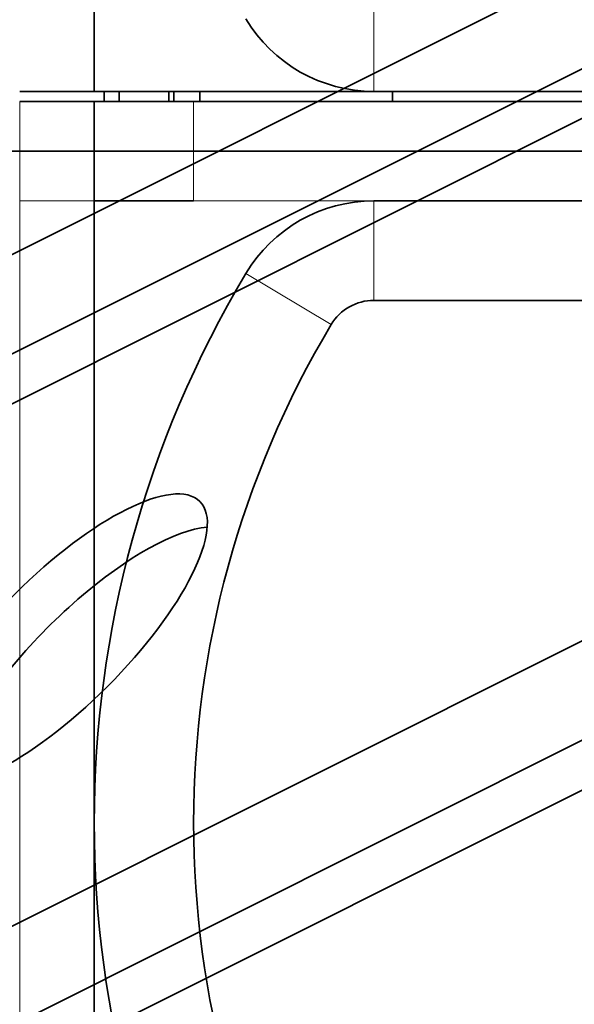
# Model space of a CAD drawing. Units: millimetres. Extents: x -80 to 67, y -93 to 78.
# Drawn here: x -49 to -37, y -17 to 3 of the extents above; entities that cross this region are included whole.
import ezdxf

# ---------------------------------------------------------------- set-up
doc = ezdxf.new("R2010")
doc.units = ezdxf.units.MM
for name, color, linetype, true_color in [('Isometric$38', 7, 'Continuous', 0xffffff), ('ORTHO$35', 7, 'Continuous', 0xffffff), ('ORTHO$37', 7, 'Continuous', 0xffffff), ('Top$33', 7, 'Continuous', 0xffffff)]:
    doc.layers.add(name, color=color, linetype=linetype, true_color=true_color)

msp = doc.modelspace()

# ---------------------------------------------------------------- linework, layer by layer
at = {"layer": 'Isometric$38', "color": 18, "linetype": 'Continuous', "lineweight": 35}
for p, q in [((-3.25, 20.625, 23.875), (-58.416, -6.958, 51.458)), ((-58.416, -8.958, 49.458), (-3.25, 18.625, 21.875)), ((-60.416, -10.958, 49.458), (-5.25, 16.625, 21.875)), ((-12.25, 2.625, 14.875), (-67.416, -24.958, 42.458)), ((-67.416, -26.958, 40.458), (-12.25, 0.625, 12.875)), ((-69.416, -28.958, 40.458), (-14.25, -1.375, 12.875))]:
    msp.add_line(p, q, dxfattribs=at)
at = {"layer": 'Isometric$38', "color": 18, "linetype": 'Continuous', "lineweight": 35, "extrusion": (0.57735, -0.57735, 0.57735)}
msp.add_ellipse((-47.667, -9.833, 37.833), major_axis=(2.791, 2.791), ratio=0.57735, dxfattribs=at)
msp.add_ellipse((-47, -10.5, 36.5), major_axis=(2.791, 2.791), ratio=0.57735, start_param=0.366388, end_param=2.356194, dxfattribs=at)
at = {"layer": 'ORTHO$35', "color": 18, "linetype": 'Continuous', "lineweight": 35}
for p, q in [((-46.5, 0, -27), (-54.025, 0, -27)), ((-46.529, 0, -17.919), (-51.971, 0, -2.581)), ((-51.853, 0, 23.648), (-37.228, 0, 23.648)), ((-37.246, 0, 23.641), (-50.315, 0, 23.641)), ((-37.983, 0, 23.5), (-49.869, 0, 23.5)), ((-47.525, 0, 56.65), (-49, 0, 56.65)), ((-47.903, 0, 23.5), (-47.901, 0, 23.641)), ((-32.5, 0, 56.65), (-47.525, 0, 56.65)), ((-32.5, 0, 56.65), (-47.02, 0, 56.65)), ((-46.93, 0, 66.5), (-47, 0, 66.5)), ((-47, 0, 58.677), (-47, 0, 62.5)), ((-47, 0, 62.5), (-46.967, 0, 62.5)), ((-47, 0, 62.5), (-47, 0, 66.5)), ((-47, 0, 66.5), (-45, 0, 68.5)), ((-46.5, 0, -28.9), (-46.5, 0, -18.086)), ((-46.5, 0, -28.9), (-46.5, 0, -29.309)), ((-46.5, 0, -28.9), (-45.847, 0, -28.9)), ((-46.5, 0, -29.309), (-46.5, 0, -31.976)), ((-46.5, 0, -32), (-46.5, 0, -31.976)), ((-37.5, 0, -33.6), (-46.5, 0, -33.6)), ((-46.5, 0, -32), (-46.5, 0, -33.6)), ((-37.5, 0, -32), (-46.5, 0, -32)), ((-45.847, 0, -28.9), (-37.5, 0, -28.9)), ((-45, 0, 68.5), (-44.913, 0, 68.5)), ((-44.575, 0, 12.936), (-44.558, 0, 12.946)), ((-44.575, 0, 17.064), (-44.558, 0, 17.054)), ((-41, 0, 10.872), (-44.575, 0, 12.936)), ((-44.575, 0, 17.064), (-41, 0, 19.128)), ((-44.575, 0, 12.936), (-44.575, 0, 17.064)), ((-41, 0, 19.108), (-44.558, 0, 17.054)), ((-44.558, 0, 12.946), (-41, 0, 10.892)), ((-44.558, 0, 17.054), (-44.558, 0, 12.946)), ((-41, 0, 10.892), (-37.442, 0, 12.946)), ((-41, 0, 10.872), (-41, 0, 10.892)), ((-37.442, 0, 17.054), (-41, 0, 19.108)), ((-41, 0, 19.128), (-41, 0, 19.108)), ((-37.425, 0, 12.936), (-41, 0, 10.872)), ((-41, 0, 19.128), (-37.425, 0, 17.064)), ((-2.4, 0, -30.5), (-37.5, 0, -30.5)), ((-37.5, 0, -29.309), (-37.5, 0, -28.9)), ((-37.5, 0, -31.976), (-37.5, 0, -29.309)), ((-37.5, 0, -32), (-37.5, 0, -31.976)), ((-37.5, 0, -32), (-37.5, 0, -33.6)), ((-37.442, 0, 12.946), (-37.442, 0, 17.054)), ((-37.425, 0, 12.936), (-37.442, 0, 12.946)), ((-37.425, 0, 17.064), (-37.442, 0, 17.054)), ((-37.425, 0, 17.064), (-37.425, 0, 12.936)), ((-47.003, 0, 58.65), (-47, 0, 58.65)), ((-47, 0, 58.65), (-46.965, 0, 62.649)), ((-37.355, 0, 62.649), (-46.965, 0, 62.649)), ((-46.964, 0, 62.649), (-46.93, 0, 66.499)), ((-46.93, 0, 66.501), (-44.912, 0, 68.501)), ((-37.976, 0, 68.629), (-39.275, 0, 66.643)), ((-37.343, 0, 66.649), (-37.355, 0, 62.649))]:
    msp.add_line(p, q, dxfattribs=at)
at = {"layer": 'ORTHO$35', "color": 8, "linetype": 'Continuous', "lineweight": 18}
for p, q in [((-51.906, 0, -2.57), (-46.463, 0, -17.908)), ((-45.992, 0, -17.74), (-51.435, 0, -2.403)), ((-51.435, 0, -0.399), (-28.174, 0, 5.293)), ((-28.321, 0, 5.772), (-50.419, 0, 0.364)), ((-47.003, 0, 58.65), (-47.02, 0, 56.65)), ((-46.864, 0, 1.274), (-28.295, 0, 5.818)), ((-46.463, 0, -17.908), (-46.529, 0, -17.919)), ((-46.356, 0, -28.756), (-46.5, 0, -28.9)), ((-46.5, 0, -18.086), (-46.435, 0, -18.075)), ((-46.5, 0, -29.309), (-37.5, 0, -29.309)), ((-46.5, 0, -31.976), (-37.5, 0, -31.976)), ((-46.435, 0, -18.075), (-46.435, 0, -22.127)), ((-46.426, 0, -23.196), (-46.387, 0, -23.223)), ((-46.36, 0, -24.641), (-46.356, 0, -25.079)), ((-46.356, 0, -25.079), (-46.356, 0, -28.756)), ((-28.935, 0, 7.969), (-46.312, 0, 3.717)), ((-46.228, 0, 3.375), (-28.831, 0, 7.632)), ((-28.711, 0, 7.24), (-46.192, 0, 2.962)), ((-46.068, 0, -22.757), (-46.107, 0, -22.73)), ((-46.107, 0, -22.73), (-22.258, 0, -13.456)), ((-22.21, 0, -13.479), (-46.068, 0, -22.757)), ((-45.987, 0, -24.313), (-21.736, 0, -14.882)), ((-45.984, 0, -24.751), (-45.987, 0, -24.313)), ((-21.609, 0, -15.272), (-45.984, 0, -24.751)), ((-45.935, 0, -22.127), (-45.935, 0, -18.075)), ((-22.413, 0, -12.98), (-45.935, 0, -22.127)), ((-45.856, 0, -28.756), (-45.856, 0, -28.9)), ((-45.856, 0, -28.756), (-45.856, 0, -25.079)), ((-45.856, 0, -25.079), (-21.502, 0, -15.608)), ((-37.5, 0, -30.356), (-2.439, 0, -30.356)), ((-1.581, 0, -29.856), (-37.5, 0, -29.856)), ((-39.286, 0, 62.649), (-39.282, 0, 64.143)), ((-39.282, 0, 64.143), (-39.275, 0, 66.643))]:
    msp.add_line(p, q, dxfattribs=at)
at = {"layer": 'ORTHO$35', "color": 18, "linetype": 'Continuous', "lineweight": 35, "extrusion": (0, -1, 0)}
msp.add_arc((-37.983, 25.5), 2, 270, 292.2016, dxfattribs=at)
for centre, major_axis, ratio, start_param, end_param in [((-47.02, 0, 56.633), (-1.98, 0, 0), 0.008727, 4.712465, 4.970298), ((-46.426, 0, -22.123), (0, 0, 1.073), 0.008133, 1.573959, 3.136029), ((-44.756, 0, -28.756), (1.131, 0, 1.131), 0.999971, 2.356149, 2.446252), ((-47.003, 0, 58.633), (-1.98, 0, 0), 0.008727, 4.712465, 6.283185)]:
    msp.add_ellipse(centre, major_axis=major_axis, ratio=ratio, start_param=start_param, end_param=end_param, dxfattribs=at)
at = {"layer": 'ORTHO$35', "color": 18, "linetype": 'Continuous', "lineweight": 35, "extrusion": (-1.13686e-16, 1, -1.31371e-16)}
msp.add_ellipse((-47, 0, -18.086), major_axis=(0.493, 0, 0.085), ratio=0.999961, start_param=6.112702, end_param=6.453668, dxfattribs=at)
at = {"layer": 'ORTHO$35', "color": 8, "linetype": 'Continuous', "lineweight": 18, "extrusion": (6.12323e-17, 1, 6.12323e-17)}
msp.add_ellipse((-67.765, 0, -0.372), major_axis=(21.281, 0, 5.208), ratio=0.710185, start_param=0.095264, end_param=0.121739, dxfattribs=at)
at = {"layer": 'ORTHO$35', "color": 18, "linetype": 'Continuous', "lineweight": 35, "extrusion": (1.13686e-16, -1, 1.31371e-16)}
msp.add_ellipse((-46.935, 0, -18.075), major_axis=(0.986, 0, 0.17), ratio=0.999961, start_param=6.112702, end_param=6.453668, dxfattribs=at)
at = {"layer": 'ORTHO$35', "color": 18, "linetype": 'Continuous', "lineweight": 35, "extrusion": (6.12323e-17, 1, 6.12323e-17)}
for start_param, end_param in [(3.141652, 3.635823), (3.920431, 4.012374)]:
    msp.add_ellipse((-25.413, 0, 66.499), major_axis=(21.517, 0), ratio=0.008727, start_param=start_param, end_param=end_param, dxfattribs=at)
at = {"layer": 'ORTHO$35', "color": 18, "linetype": 'Continuous', "lineweight": 35, "extrusion": (-6.44852e-16, 1, 6.44852e-16)}
msp.add_ellipse((-44.756, 0, -28.756), major_axis=(-0.778, 0, -0.778), ratio=0.999924, start_param=0.654106, end_param=0.78536, dxfattribs=at)
at = {"layer": 'ORTHO$35', "color": 18, "linetype": 'Continuous', "lineweight": 35, "extrusion": (0, 1, 0)}
for centre, major_axis, start_param, end_param in [((-25.413, 0, 68.499), (-19.5, 0), 0.008794, 0.538107), ((-43, 0, 68.613), (-3.122, 0), 3.125881, 4.438976), ((-25.413, 0, 68.499), (-19.501, 0), 0.735014, 0.870799), ((-37.343, 0, 68.623), (-0.983, 0), 0.870789, 1.570803)]:
    msp.add_ellipse(centre, major_axis=major_axis, ratio=0.008727, start_param=start_param, end_param=end_param, dxfattribs=at)
at = {"layer": 'ORTHO$35', "color": 8, "linetype": 'Continuous', "lineweight": 18}
for points, knots in [([(-47.416, 0, 1.648), (-47.424, 0, 1.646), (-47.44, 0, 1.642), (-47.464, 0, 1.636), (-47.489, 0, 1.629), (-47.513, 0, 1.623), (-47.538, 0, 1.616), (-47.563, 0, 1.61), (-47.588, 0, 1.603), (-47.613, 0, 1.596), (-47.639, 0, 1.589), (-47.664, 0, 1.583), (-47.69, 0, 1.576), (-47.716, 0, 1.569), (-47.742, 0, 1.562), (-47.768, 0, 1.555), (-47.795, 0, 1.548), (-47.822, 0, 1.541), (-47.849, 0, 1.534), (-47.876, 0, 1.527), (-47.903, 0, 1.52), (-47.93, 0, 1.513), (-47.958, 0, 1.505), (-47.985, 0, 1.498), (-48.013, 0, 1.491), (-48.041, 0, 1.483), (-48.07, 0, 1.476), (-48.098, 0, 1.469), (-48.127, 0, 1.461), (-48.155, 0, 1.454), (-48.184, 0, 1.446), (-48.213, 0, 1.438), (-48.242, 0, 1.431), (-48.272, 0, 1.423), (-48.301, 0, 1.415), (-48.331, 0, 1.408), (-48.361, 0, 1.4), (-48.39, 0, 1.392), (-48.421, 0, 1.384), (-48.451, 0, 1.376), (-48.481, 0, 1.368), (-48.512, 0, 1.36), (-48.542, 0, 1.353), (-48.573, 0, 1.344), (-48.604, 0, 1.336), (-48.635, 0, 1.328), (-48.667, 0, 1.32), (-48.698, 0, 1.312), (-48.73, 0, 1.304), (-48.761, 0, 1.296), (-48.793, 0, 1.287), (-48.825, 0, 1.279), (-48.857, 0, 1.271), (-48.889, 0, 1.263), (-48.922, 0, 1.254), (-48.954, 0, 1.246), (-48.987, 0, 1.237), (-49.019, 0, 1.229), (-49.052, 0, 1.22), (-49.085, 0, 1.212), (-49.118, 0, 1.203), (-49.151, 0, 1.195), (-49.185, 0, 1.186), (-49.218, 0, 1.177), (-49.252, 0, 1.169), (-49.285, 0, 1.16), (-49.319, 0, 1.151), (-49.353, 0, 1.143), (-49.387, 0, 1.134), (-49.421, 0, 1.125), (-49.455, 0, 1.116), (-49.49, 0, 1.107), (-49.524, 0, 1.099), (-49.559, 0, 1.09), (-49.594, 0, 1.081), (-49.628, 0, 1.072), (-49.663, 0, 1.063), (-49.698, 0, 1.054), (-49.733, 0, 1.045), (-49.768, 0, 1.036), (-49.804, 0, 1.027), (-49.839, 0, 1.018), (-49.875, 0, 1.008), (-49.91, 0, 0.999), (-49.946, 0, 0.99), (-49.982, 0, 0.981), (-50.018, 0, 0.972), (-50.054, 0, 0.963), (-50.09, 0, 0.953), (-50.126, 0, 0.944), (-50.162, 0, 0.935), (-50.198, 0, 0.925), (-50.235, 0, 0.916), (-50.271, 0, 0.907), (-50.308, 0, 0.897), (-50.345, 0, 0.888), (-50.381, 0, 0.879), (-50.418, 0, 0.869), (-50.455, 0, 0.86), (-50.492, 0, 0.85), (-50.529, 0, 0.841), (-50.566, 0, 0.831), (-50.604, 0, 0.822), (-50.641, 0, 0.812), (-50.678, 0, 0.803), (-50.716, 0, 0.793), (-50.753, 0, 0.784), (-50.791, 0, 0.774), (-50.816, 0, 0.768), (-50.828, 0, 0.764)], [0, 0, 0, 0, 0.00993, 0.019849, 0.029757, 0.039655, 0.049541, 0.059416, 0.06928, 0.079133, 0.088975, 0.098806, 0.108626, 0.118434, 0.128232, 0.138019, 0.147795, 0.15756, 0.167313, 0.177056, 0.186788, 0.196508, 0.206218, 0.215916, 0.225604, 0.23528, 0.244946, 0.2546, 0.264243, 0.273876, 0.283497, 0.293107, 0.302707, 0.312295, 0.321872, 0.331438, 0.340994, 0.350538, 0.360071, 0.369593, 0.379104, 0.388604, 0.398093, 0.407571, 0.417039, 0.426495, 0.43594, 0.445374, 0.454797, 0.464209, 0.47361, 0.483, 0.492378, 0.501746, 0.511103, 0.520449, 0.529784, 0.539108, 0.54842, 0.557722, 0.567013, 0.576293, 0.585561, 0.594819, 0.604066, 0.613301, 0.622526, 0.631739, 0.640942, 0.650133, 0.659313, 0.668483, 0.677641, 0.686788, 0.695925, 0.70505, 0.714164, 0.723267, 0.732359, 0.741441, 0.750511, 0.75957, 0.768618, 0.777655, 0.786681, 0.795696, 0.8047, 0.813693, 0.822675, 0.831646, 0.840606, 0.849554, 0.858492, 0.867419, 0.876335, 0.88524, 0.894134, 0.903017, 0.911888, 0.920749, 0.929599, 0.938438, 0.947265, 0.956082, 0.964888, 0.973682, 0.982466, 0.991238, 1, 1, 1, 1]), ([(-50.419, 0, 0.364), (-49.344, 0, 0.635), (-48.406, 0, 0.874), (-47.363, 0, 1.144), (-47.098, 0, 1.213), (-46.864, 0, 1.274)], [0, 0, 0, 0, 0.719037, 0.719037, 1, 1, 1, 1]), ([(-46.749, 0, 3.175), (-46.748, 0, 3.161), (-46.746, 0, 3.135), (-46.743, 0, 3.096), (-46.741, 0, 3.059), (-46.739, 0, 3.026), (-46.737, 0, 2.995), (-46.735, 0, 2.966), (-46.734, 0, 2.94), (-46.733, 0, 2.917), (-46.732, 0, 2.896), (-46.732, 0, 2.878), (-46.731, 0, 2.862), (-46.73, 0, 2.836), (-46.729, 0, 2.798), (-46.728, 0, 2.75), (-46.728, 0, 2.704), (-46.729, 0, 2.66), (-46.729, 0, 2.618), (-46.731, 0, 2.579), (-46.734, 0, 2.503), (-46.743, 0, 2.396), (-46.764, 0, 2.267), (-46.793, 0, 2.152), (-46.823, 0, 2.07), (-46.849, 0, 2.014), (-46.87, 0, 1.977), (-46.892, 0, 1.943), (-46.917, 0, 1.91), (-46.943, 0, 1.88), (-46.971, 0, 1.852), (-47.002, 0, 1.825), (-47.034, 0, 1.801), (-47.064, 0, 1.782), (-47.091, 0, 1.766), (-47.114, 0, 1.754), (-47.139, 0, 1.742), (-47.167, 0, 1.73), (-47.196, 0, 1.718), (-47.227, 0, 1.707), (-47.26, 0, 1.695), (-47.296, 0, 1.683), (-47.334, 0, 1.672), (-47.374, 0, 1.66), (-47.402, 0, 1.652), (-47.416, 0, 1.648)], [0, 0, 0, 0, 0.015936, 0.030876, 0.044826, 0.057788, 0.069767, 0.080766, 0.090789, 0.099838, 0.107917, 0.115027, 0.12117, 0.12635, 0.146468, 0.165854, 0.184518, 0.202466, 0.219706, 0.236247, 0.252094, 0.316794, 0.379862, 0.4417, 0.502683, 0.528754, 0.555137, 0.581863, 0.60896, 0.636454, 0.664371, 0.692734, 0.721563, 0.750878, 0.768409, 0.786956, 0.806521, 0.827109, 0.848721, 0.871359, 0.895026, 0.919722, 0.945449, 0.972208, 1, 1, 1, 1]), ([(-46.864, 0, 1.274), (-46.858, 0, 1.276), (-46.846, 0, 1.279), (-46.829, 0, 1.284), (-46.812, 0, 1.288), (-46.795, 0, 1.293), (-46.778, 0, 1.297), (-46.762, 0, 1.302), (-46.745, 0, 1.307), (-46.729, 0, 1.312), (-46.713, 0, 1.317), (-46.697, 0, 1.322), (-46.681, 0, 1.327), (-46.665, 0, 1.333), (-46.65, 0, 1.338), (-46.635, 0, 1.344), (-46.619, 0, 1.35), (-46.604, 0, 1.356), (-46.59, 0, 1.362), (-46.575, 0, 1.369), (-46.561, 0, 1.375), (-46.546, 0, 1.383), (-46.532, 0, 1.39), (-46.519, 0, 1.398), (-46.505, 0, 1.406), (-46.492, 0, 1.414), (-46.479, 0, 1.423), (-46.466, 0, 1.432), (-46.453, 0, 1.442), (-46.441, 0, 1.452), (-46.428, 0, 1.462), (-46.416, 0, 1.474), (-46.405, 0, 1.485), (-46.393, 0, 1.497), (-46.382, 0, 1.51), (-46.371, 0, 1.523), (-46.36, 0, 1.536), (-46.35, 0, 1.55), (-46.34, 0, 1.565), (-46.33, 0, 1.58), (-46.32, 0, 1.596), (-46.311, 0, 1.612), (-46.302, 0, 1.629), (-46.293, 0, 1.646), (-46.285, 0, 1.664), (-46.276, 0, 1.683), (-46.268, 0, 1.702), (-46.257, 0, 1.731), (-46.243, 0, 1.772), (-46.227, 0, 1.826), (-46.214, 0, 1.885), (-46.202, 0, 1.948), (-46.192, 0, 2.017), (-46.184, 0, 2.091), (-46.178, 0, 2.169), (-46.173, 0, 2.253), (-46.171, 0, 2.341), (-46.17, 0, 2.435), (-46.171, 0, 2.533), (-46.174, 0, 2.635), (-46.179, 0, 2.741), (-46.185, 0, 2.85), (-46.19, 0, 2.925), (-46.192, 0, 2.962)], [0, 0, 0, 0, 0.009853, 0.019743, 0.029669, 0.039632, 0.049632, 0.059669, 0.069742, 0.079854, 0.090003, 0.10019, 0.110415, 0.120679, 0.130982, 0.141324, 0.151706, 0.162129, 0.172592, 0.183097, 0.193645, 0.204236, 0.21487, 0.22555, 0.236276, 0.24705, 0.257872, 0.268745, 0.27967, 0.290649, 0.301684, 0.312775, 0.323922, 0.335124, 0.346381, 0.357692, 0.369057, 0.380475, 0.391944, 0.403465, 0.415037, 0.426659, 0.438329, 0.450049, 0.461815, 0.473628, 0.485488, 0.497392, 0.526086, 0.555493, 0.585601, 0.616403, 0.6479, 0.68009, 0.712968, 0.74652, 0.780727, 0.815562, 0.851038, 0.887193, 0.924058, 0.961655, 1, 1, 1, 1]), ([(-46.788, 0, 3.585), (-46.786, 0, 3.568), (-46.782, 0, 3.534), (-46.776, 0, 3.483), (-46.771, 0, 3.432), (-46.766, 0, 3.381), (-46.762, 0, 3.33), (-46.757, 0, 3.278), (-46.753, 0, 3.227), (-46.75, 0, 3.193), (-46.749, 0, 3.175)], [0, 0, 0, 0, 0.12456, 0.249266, 0.374107, 0.499074, 0.624157, 0.749345, 0.87463, 1, 1, 1, 1]), ([(-45.992, 0, -17.74), (-46.023, 0, -17.751), (-46.053, 0, -17.762), (-46.114, 0, -17.784), (-46.143, 0, -17.794), (-46.2, 0, -17.814), (-46.227, 0, -17.824), (-46.278, 0, -17.842), (-46.302, 0, -17.85), (-46.346, 0, -17.866), (-46.365, 0, -17.873), (-46.4, 0, -17.885), (-46.414, 0, -17.89), (-46.438, 0, -17.899), (-46.447, 0, -17.902), (-46.46, 0, -17.906), (-46.463, 0, -17.908), (-46.463, 0, -17.908)], [0, 0, 0, 0, 0.125, 0.125, 0.25, 0.25, 0.375, 0.375, 0.5, 0.5, 0.625, 0.625, 0.75, 0.75, 0.875, 0.875, 1, 1, 1, 1]), ([(-45.935, 0, -22.127), (-45.967, 0, -22.127), (-46, 0, -22.127), (-46.063, 0, -22.127), (-46.095, 0, -22.127), (-46.155, 0, -22.127), (-46.184, 0, -22.127), (-46.238, 0, -22.127), (-46.263, 0, -22.127), (-46.31, 0, -22.127), (-46.331, 0, -22.127), (-46.367, 0, -22.127), (-46.383, 0, -22.127), (-46.408, 0, -22.127), (-46.418, 0, -22.127), (-46.431, 0, -22.127), (-46.434, 0, -22.127), (-46.435, 0, -22.127)], [0, 0, 0, 0, 0.125, 0.125, 0.25, 0.25, 0.375, 0.375, 0.5, 0.5, 0.625, 0.625, 0.75, 0.75, 0.875, 0.875, 1, 1, 1, 1]), ([(-46.068, 0, -22.757), (-46.115, 0, -22.775), (-46.159, 0, -22.8), (-46.237, 0, -22.862), (-46.272, 0, -22.899), (-46.328, 0, -22.982), (-46.35, 0, -23.027), (-46.379, 0, -23.123), (-46.387, 0, -23.173), (-46.387, 0, -23.223)], [0, 0, 0, 0, 0.25, 0.25, 0.5, 0.5, 0.75, 0.75, 1, 1, 1, 1]), ([(-45.987, 0, -24.313), (-45.987, 0, -24.297), (-45.988, 0, -24.265), (-45.988, 0, -24.217), (-45.989, 0, -24.17), (-45.99, 0, -24.123), (-45.991, 0, -24.077), (-45.992, 0, -24.031), (-45.994, 0, -23.986), (-45.995, 0, -23.941), (-45.997, 0, -23.898), (-45.998, 0, -23.854), (-46, 0, -23.812), (-46.002, 0, -23.77), (-46.004, 0, -23.729), (-46.005, 0, -23.688), (-46.007, 0, -23.649), (-46.009, 0, -23.61), (-46.011, 0, -23.572), (-46.013, 0, -23.535), (-46.015, 0, -23.499), (-46.017, 0, -23.464), (-46.018, 0, -23.429), (-46.02, 0, -23.396), (-46.022, 0, -23.363), (-46.024, 0, -23.332), (-46.026, 0, -23.301), (-46.027, 0, -23.271), (-46.029, 0, -23.243), (-46.031, 0, -23.215), (-46.032, 0, -23.188), (-46.034, 0, -23.162), (-46.035, 0, -23.137), (-46.037, 0, -23.114), (-46.038, 0, -23.083), (-46.041, 0, -23.047), (-46.044, 0, -23.006), (-46.047, 0, -22.967), (-46.051, 0, -22.931), (-46.054, 0, -22.898), (-46.057, 0, -22.868), (-46.06, 0, -22.841), (-46.062, 0, -22.819), (-46.064, 0, -22.8), (-46.065, 0, -22.785), (-46.065, 0, -22.774), (-46.066, 0, -22.766), (-46.066, 0, -22.761), (-46.067, 0, -22.758), (-46.068, 0, -22.757), (-46.068, 0, -22.757)], [0, 0, 0, 0, 0.016439, 0.032783, 0.049033, 0.065189, 0.081254, 0.097228, 0.113113, 0.128911, 0.144625, 0.160256, 0.175807, 0.191282, 0.206683, 0.222015, 0.237279, 0.252473, 0.267595, 0.282643, 0.297615, 0.312511, 0.327329, 0.342067, 0.356727, 0.371306, 0.385805, 0.400225, 0.414564, 0.428824, 0.443005, 0.457107, 0.471129, 0.485069, 0.498927, 0.526229, 0.554454, 0.583592, 0.613627, 0.644542, 0.676311, 0.708904, 0.74229, 0.776481, 0.811512, 0.847412, 0.884203, 0.921897, 0.960498, 1, 1, 1, 1])]:
    msp.add_open_spline(points, degree=3, knots=knots, dxfattribs=at)
at = {"layer": 'ORTHO$35', "color": 18, "linetype": 'Continuous', "lineweight": 35}
for points, knots in [([(-50.335, 0, 15.173), (-50.319, 0, 15.124), (-50.286, 0, 15.023), (-50.236, 0, 14.868), (-50.184, 0, 14.705), (-50.129, 0, 14.536), (-50.073, 0, 14.36), (-50.014, 0, 14.178), (-49.953, 0, 13.989), (-49.891, 0, 13.793), (-49.826, 0, 13.591), (-49.76, 0, 13.383), (-49.692, 0, 13.17), (-49.622, 0, 12.95), (-49.551, 0, 12.725), (-49.477, 0, 12.494), (-49.403, 0, 12.258), (-49.327, 0, 12.017), (-49.249, 0, 11.772), (-49.17, 0, 11.521), (-49.09, 0, 11.266), (-49.008, 0, 11.007), (-48.926, 0, 10.744), (-48.842, 0, 10.477), (-48.758, 0, 10.206), (-48.673, 0, 9.932), (-48.587, 0, 9.655), (-48.5, 0, 9.375), (-48.413, 0, 9.092), (-48.325, 0, 8.807), (-48.237, 0, 8.52), (-48.149, 0, 8.231), (-48.06, 0, 7.94), (-47.972, 0, 7.648), (-47.883, 0, 7.355), (-47.795, 0, 7.061), (-47.706, 0, 6.767), (-47.619, 0, 6.472), (-47.531, 0, 6.178), (-47.445, 0, 5.884), (-47.359, 0, 5.591), (-47.273, 0, 5.298), (-47.189, 0, 5.008), (-47.106, 0, 4.719), (-47.025, 0, 4.432), (-46.944, 0, 4.147), (-46.865, 0, 3.865), (-46.813, 0, 3.678), (-46.788, 0, 3.585)], [0, 0, 0, 0, 0.012843, 0.026303, 0.040372, 0.055039, 0.070292, 0.086122, 0.102515, 0.119459, 0.136942, 0.154951, 0.173471, 0.192488, 0.211987, 0.231954, 0.252371, 0.273224, 0.294495, 0.316166, 0.338221, 0.360641, 0.383406, 0.406498, 0.429898, 0.453584, 0.477536, 0.501733, 0.526153, 0.550774, 0.575572, 0.600526, 0.625611, 0.650803, 0.676077, 0.701408, 0.72677, 0.752138, 0.777484, 0.802782, 0.828004, 0.853121, 0.878105, 0.902928, 0.927559, 0.951968, 0.976126, 1, 1, 1, 1]), ([(-46.387, 0, -23.223), (-46.385, 0, -23.224), (-46.38, 0, -23.228), (-46.373, 0, -23.405), (-46.366, 0, -23.885), (-46.362, 0, -24.389), (-46.36, 0, -24.641)], [0, 0, 0, 0, 0.214286, 0.428571, 0.714286, 1, 1, 1, 1]), ([(-45.856, 0, -28.756), (-45.912, 0, -28.756), (-46.021, 0, -28.756), (-46.203, 0, -28.756), (-46.349, 0, -28.756), (-46.355, 0, -28.756), (-46.356, 0, -28.756)], [0, 0, 0, 0, 0.214286, 0.428571, 0.714286, 1, 1, 1, 1]), ([(-46.174, 0, -25.079), (-46.237, 0, -25.079), (-46.29, 0, -25.079), (-46.349, 0, -25.079), (-46.355, 0, -25.079), (-46.356, 0, -25.079)], [0, 0, 0, 0, 0.5, 0.5, 1, 1, 1, 1]), ([(-46.16, 0, -24.81), (-46.19, 0, -24.826), (-46.217, 0, -24.844), (-46.266, 0, -24.884), (-46.287, 0, -24.906), (-46.32, 0, -24.953), (-46.334, 0, -24.977), (-46.351, 0, -25.027), (-46.356, 0, -25.053), (-46.356, 0, -25.079)], [0, 0, 0, 0, 0.25, 0.25, 0.5, 0.5, 0.75, 0.75, 1, 1, 1, 1]), ([(-46.312, 0, 3.717), (-46.294, 0, 3.644), (-46.262, 0, 3.511), (-46.238, 0, 3.413), (-46.228, 0, 3.375)], [0, 0, 0, 0, 0.571429, 1, 1, 1, 1]), ([(-45.984, 0, -24.751), (-46.015, 0, -24.757), (-46.046, 0, -24.765), (-46.105, 0, -24.785), (-46.134, 0, -24.797), (-46.16, 0, -24.81)], [0, 0, 0, 0, 0.5, 0.5, 1, 1, 1, 1]), ([(-46.107, 0, -22.73), (-46.107, 0, -22.73), (-46.107, 0, -22.73), (-46.107, 0, -22.73), (-46.107, 0, -22.729), (-46.107, 0, -22.729), (-46.107, 0, -22.728), (-46.107, 0, -22.726), (-46.106, 0, -22.725), (-46.106, 0, -22.723), (-46.106, 0, -22.721), (-46.105, 0, -22.719), (-46.104, 0, -22.717), (-46.104, 0, -22.714), (-46.103, 0, -22.712), (-46.102, 0, -22.709), (-46.102, 0, -22.706), (-46.101, 0, -22.702), (-46.1, 0, -22.698), (-46.099, 0, -22.695), (-46.098, 0, -22.69), (-46.096, 0, -22.686), (-46.095, 0, -22.682), (-46.094, 0, -22.677), (-46.093, 0, -22.672), (-46.091, 0, -22.667), (-46.09, 0, -22.661), (-46.088, 0, -22.656), (-46.086, 0, -22.65), (-46.085, 0, -22.644), (-46.083, 0, -22.637), (-46.081, 0, -22.631), (-46.079, 0, -22.624), (-46.077, 0, -22.617), (-46.075, 0, -22.61), (-46.073, 0, -22.602), (-46.071, 0, -22.595), (-46.069, 0, -22.587), (-46.067, 0, -22.579), (-46.064, 0, -22.57), (-46.062, 0, -22.562), (-46.059, 0, -22.552), (-46.056, 0, -22.542), (-46.053, 0, -22.53), (-46.049, 0, -22.518), (-46.045, 0, -22.504), (-46.041, 0, -22.49), (-46.037, 0, -22.476), (-46.032, 0, -22.46), (-46.027, 0, -22.444), (-46.022, 0, -22.426), (-46.017, 0, -22.408), (-46.011, 0, -22.389), (-46.005, 0, -22.369), (-45.999, 0, -22.349), (-45.993, 0, -22.327), (-45.986, 0, -22.305), (-45.98, 0, -22.282), (-45.973, 0, -22.258), (-45.966, 0, -22.233), (-45.958, 0, -22.208), (-45.951, 0, -22.181), (-45.943, 0, -22.154), (-45.937, 0, -22.136), (-45.935, 0, -22.127)], [0, 0, 0, 0, 0.010466, 0.020961, 0.031487, 0.042048, 0.052645, 0.063281, 0.073958, 0.084678, 0.095443, 0.106257, 0.117121, 0.128036, 0.139006, 0.150033, 0.161118, 0.172264, 0.183472, 0.194745, 0.206085, 0.217492, 0.228971, 0.240521, 0.252145, 0.263846, 0.275623, 0.28748, 0.299418, 0.311438, 0.323542, 0.335732, 0.348009, 0.360375, 0.372831, 0.385379, 0.39802, 0.410755, 0.423586, 0.436515, 0.449541, 0.462668, 0.479003, 0.496096, 0.51395, 0.532566, 0.551947, 0.572097, 0.593016, 0.614706, 0.637169, 0.660406, 0.684418, 0.709207, 0.734774, 0.76112, 0.788244, 0.816149, 0.844835, 0.874303, 0.904552, 0.935585, 0.9674, 1, 1, 1, 1]), ([(-45.984, 0, -24.751), (-45.974, 0, -24.776), (-45.955, 0, -24.825), (-45.911, 0, -24.938), (-45.876, 0, -25.027), (-45.856, 0, -25.079)], [0, 0, 0, 0, 0.285714, 0.571429, 1, 1, 1, 1]), ([(-44.356, 0, 66.588), (-44.194, 0, 66.766), (-44.028, 0, 66.942), (-43.769, 0, 67.202), (-43.682, 0, 67.288), (-43.504, 0, 67.46), (-43.414, 0, 67.545), (-43.23, 0, 67.714), (-43.136, 0, 67.798), (-42.993, 0, 67.923), (-42.945, 0, 67.965), (-42.849, 0, 68.047), (-42.8, 0, 68.087), (-42.654, 0, 68.208), (-42.556, 0, 68.286), (-42.358, 0, 68.44), (-42.258, 0, 68.514), (-42.157, 0, 68.586)], [0, 0, 0, 0, 0.25, 0.25, 0.375, 0.375, 0.5, 0.5, 0.625, 0.625, 0.6875, 0.6875, 0.75, 0.75, 0.875, 0.875, 1, 1, 1, 1]), ([(-40.728, 0, 66.631), (-40.604, 0, 66.808), (-40.493, 0, 66.983), (-40.344, 0, 67.242), (-40.297, 0, 67.328), (-40.211, 0, 67.499), (-40.171, 0, 67.583), (-40.097, 0, 67.751), (-40.064, 0, 67.834), (-40.019, 0, 67.958), (-40.005, 0, 67.999), (-39.979, 0, 68.081), (-39.967, 0, 68.121), (-39.934, 0, 68.24), (-39.917, 0, 68.318), (-39.891, 0, 68.469), (-39.882, 0, 68.542), (-39.879, 0, 68.613)], [0, 0, 0, 0, 0.25, 0.25, 0.375, 0.375, 0.5, 0.5, 0.625, 0.625, 0.6875, 0.6875, 0.75, 0.75, 0.875, 0.875, 1, 1, 1, 1]), ([(-37.343, 0, 66.649), (-37.431, 0, 66.649), (-37.518, 0, 66.65), (-37.691, 0, 66.65), (-37.863, 0, 66.651), (-38.033, 0, 66.651), (-38.159, 0, 66.651), (-38.201, 0, 66.651), (-38.285, 0, 66.651), (-38.326, 0, 66.651), (-38.45, 0, 66.65), (-38.531, 0, 66.65), (-38.65, 0, 66.649), (-38.69, 0, 66.649), (-38.768, 0, 66.648), (-38.806, 0, 66.648), (-38.921, 0, 66.647), (-39.069, 0, 66.645), (-39.208, 0, 66.644), (-39.275, 0, 66.643)], [0, 0, 0, 0, 0.125, 0.125, 0.25, 0.375, 0.375, 0.4375, 0.4375, 0.5, 0.5, 0.625, 0.625, 0.6875, 0.6875, 0.75, 0.75, 0.875, 1, 1, 1, 1])]:
    msp.add_open_spline(points, degree=3, knots=knots, dxfattribs=at)
for points in [[(-46.312, 0, 3.717), (-47.389, 0, 7.618), (-48.619, 0, 11.475), (-49.869, 0, 15.325)], [(-46.228, 0, 3.375), (-46.463, 0, 3.334), (-46.716, 0, 3.429), (-46.788, 0, 3.585)], [(-46.788, 0, 3.585), (-46.751, 0, 3.596), (-46.538, 0, 3.654), (-46.312, 0, 3.717)], [(-46.019, 0, -25.079), (-46.074, 0, -25.079), (-46.127, 0, -25.079), (-46.174, 0, -25.079)], [(-45.856, 0, -25.079), (-45.911, 0, -25.079), (-45.966, 0, -25.079), (-46.019, 0, -25.079)], [(-44.356, 0, 66.588), (-44.36, 0, 65.277), (-44.365, 0, 63.961), (-44.37, 0, 62.649)], [(-40.776, 0, 62.649), (-40.76, 0, 63.976), (-40.744, 0, 65.305), (-40.728, 0, 66.631)]]:
    msp.add_open_spline(points, degree=3, dxfattribs=at)
at = {"layer": 'ORTHO$35', "color": 8, "linetype": 'Continuous', "lineweight": 18}
for points in [[(-47.416, 0, 1.649), (-47.384, 0, 1.523), (-47.227, 0, 1.297), (-46.977, 0, 1.247), (-46.864, 0, 1.274)], [(-46.749, 0, 3.175), (-46.711, 0, 3.099), (-46.554, 0, 2.968), (-46.308, 0, 2.944), (-46.192, 0, 2.962)], [(-46.463, 0, -17.908), (-46.444, 0, -17.961), (-46.435, 0, -18.018), (-46.435, 0, -18.075)], [(-45.935, 0, -18.075), (-46.065, 0, -18.075), (-46.324, 0, -18.075), (-46.433, 0, -18.075), (-46.435, 0, -18.075)], [(-46.107, 0, -22.73), (-46.2, 0, -22.767), (-46.364, 0, -22.897), (-46.426, 0, -23.096), (-46.426, 0, -23.196)], [(-45.987, 0, -24.313), (-46.092, 0, -24.332), (-46.284, 0, -24.419), (-46.359, 0, -24.567), (-46.36, 0, -24.641)]]:
    msp.add_open_spline(points, degree=3, dxfattribs=at)
at = {"layer": 'ORTHO$37', "color": 18, "linetype": 'Continuous', "lineweight": 35}
for p, q in [((-46.5, 0, -27), (-54.025, 0, -27)), ((-46, 0, 4.5), (-52, 0, 10.5)), ((-47, 0, 58.5), (-49, 0, 58.5)), ((-47.003, 0, 58.65), (-47, 0, 58.65)), ((-47, 0, 58.65), (-47, 0, 58.677)), ((-47, 0, 58.65), (-47, 0, 58.5)), ((-47, 0, 66.5), (-43.949, 0, 66.5)), ((-47, 0, 62.5), (-47, 0, 58.5)), ((-39.783, 0, 62.5), (-47, 0, 62.5)), ((-47, 0, 66.5), (-47, 0, 62.5)), ((-45, 0, 68.5), (-47, 0, 66.5)), ((-46.5, 0, -28.9), (-37.5, 0, -28.9)), ((-46.5, 0, -28.9), (-46.5, 0, 5)), ((-46.5, 0, -29.309), (-46.5, 0, -28.9)), ((-46.5, 0, -31.976), (-46.5, 0, -29.309)), ((-46.5, 0, -32), (-46.5, 0, -31.976)), ((-46.5, 0, -32), (-46.5, 0, -33.6)), ((-46.5, 0, -33.6), (-37.5, 0, -33.6)), ((-46.5, 0, -32), (-37.5, 0, -32)), ((-46, 0, 4.5), (-46, 0, -27.5)), ((-46, 0, -27.5), (-24.5, 0, -27.5)), ((-42.233, 0, 68.5), (-45, 0, 68.5)), ((-44.912, 0, 68.501), (-44.913, 0, 68.5)), ((-43.949, 0, 66.5), (-41.375, 0, 66.5)), ((-41.375, 0, 68.5), (-42.233, 0, 68.5)), ((-41.375, 0, 66.5), (41.375, 0, 66.5)), ((41.375, 0, 68.5), (-41.375, 0, 68.5)), ((-39.879, 0, 68.612), (-39.879, 0, 68.613)), ((-37.5, 0, -28.9), (-37.5, 0, -28.975)), ((-37.5, 0, -28.975), (-37.5, 0, -29.309)), ((-37.5, 0, -30.5), (-19.5, 0, -30.5)), ((-37.5, 0, -29.309), (-37.5, 0, -31.976)), ((-37.5, 0, -32), (-37.5, 0, -31.976)), ((-37.5, 0, -32), (-37.5, 0, -33.6)), ((-39.725, 0, 68.499), (-39.725, 0, 68.499))]:
    msp.add_line(p, q, dxfattribs=at)
at = {"layer": 'ORTHO$37', "color": 8, "linetype": 'Continuous', "lineweight": 18}
for p, q in [((-37.5, 0, -29.309), (-46.5, 0, -29.309)), ((-37.5, 0, -31.976), (-46.5, 0, -31.976)), ((-42.233, 0, 68.5), (-43.949, 0, 66.5)), ((-43.949, 0, 66.5), (-43.949, 0, 62.5)), ((-41.375, 0, 62.5), (-41.375, 0, 66.5)), ((-41.375, 0, 68.5), (-41.375, 0, 66.5))]:
    msp.add_line(p, q, dxfattribs=at)
at = {"layer": 'ORTHO$37', "color": 18, "linetype": 'Continuous', "lineweight": 35, "extrusion": (6.12323e-17, 1, 6.12323e-17)}
msp.add_circle((41, 15), 5.35, dxfattribs=at)
at = {"layer": 'ORTHO$37', "color": 18, "linetype": 'Continuous', "lineweight": 35, "extrusion": (0, -1, 0)}
msp.add_circle((-41, 15), 2.7, dxfattribs=at)
at = {"layer": 'ORTHO$37', "color": 18, "linetype": 'Continuous', "lineweight": 35, "extrusion": (0, 1, 0)}
for centre, radius, start, end in [((39.783, 60.5), 2, 90, 184.1455), ((-43, 54.5), 81, 359.27472, 4.14548)]:
    msp.add_arc(centre, radius, start, end, dxfattribs=at)
at = {"layer": 'ORTHO$37', "color": 18, "linetype": 'Continuous', "lineweight": 35, "extrusion": (0, -1, 0)}
msp.add_arc((-35.994, 53.5), 2, 180.7253, 270, dxfattribs=at)
for centre, major_axis, start_param, end_param in [((-47.003, 0, 58.633), (-1.98, 0, 0), 4.712465, 6.283185), ((-25.413, 0, 68.499), (19.5, 0), 2.603486, 3.136413), ((-42, 0, 68.499), (2.275, 0), 0, 3.145311), ((-43, 0, 68.613), (3.122, 0), 4.985802, 6.307811), ((-25.413, 0, 68.499), (19.501, 0), 2.270794, 2.406578), ((-37.343, 0, 68.623), (0.983, 0), 1.57079, 2.270803)]:
    msp.add_ellipse(centre, major_axis=major_axis, ratio=0.008727, start_param=start_param, end_param=end_param, dxfattribs=at)
at = {"layer": 'Top$33', "color": 18, "linetype": 'Continuous', "lineweight": 35}
for p, q in [((-47, 13.7), (-47, 1.2)), ((-47, 1.2), (-48.5, 1.2)), ((-47, 1.2), (-41.375, 1.2)), ((-46.8, 1), (-46.8, 1.2)), ((-46.5, 1), (-46.5, 1.2)), ((-45.5, 1.2), (-45.5, 1)), ((-45.4, 1.2), (-45.4, 1)), ((-44.873, 1), (-44.873, 1.2)), ((-41.375, 1.2), (41.375, 1.2)), ((-41, 1), (-41, 1.2)), ((-48.5, 1), (-47, 1)), ((-47, 1), (-47, -1)), ((-47, 1), (-45, 1)), ((-45, 1), (23.731, 1)), ((-45, -1), (-47, -1)), ((-47, -1), (-47, -13.5)), ((41.375, -1), (-41.375, -1)), ((-41.375, -3), (41.375, -3)), ((-47, -13.5), (-47, -26))]:
    msp.add_line(p, q, dxfattribs=at)
at = {"layer": 'Top$33', "color": 8, "linetype": 'Continuous', "lineweight": 18}
for p, q in [((-41.375, 3.2), (-41.375, 1.2)), ((-48.5, -1), (-48.5, 1)), ((-45, -1), (-45, 1)), ((-47, -1), (-48.5, -1)), ((-48.5, -26), (-48.5, -1)), ((-45, -1), (-41.375, -1)), ((-41.375, -3), (-41.375, -1)), ((-42.233, -3.486), (-43.949, -2.459))]:
    msp.add_line(p, q, dxfattribs=at)
at = {"layer": 'Top$33', "color": 18, "linetype": 'Continuous', "lineweight": 35}
for centre, radius, start, end in [((-41.375, 4.2), 3, 210.8981, 270), ((-41.375, -4), 3, 90, 149.1019), ((-25.5, -13.5), 21.5, 149.1019, 210.8981)]:
    msp.add_arc(centre, radius, start, end, dxfattribs=at)
at = {"layer": 'Top$33', "color": 18, "linetype": 'Continuous', "lineweight": 35, "extrusion": (0, 0, -1)}
for centre, radius, start, end in [((41.375, -4), 1, 30.8981, 90), ((25.5, -13.5), 19.5, 329.1019, 30.8981)]:
    msp.add_arc(centre, radius, start, end, dxfattribs=at)

doc.saveas('drawing.dxf')
